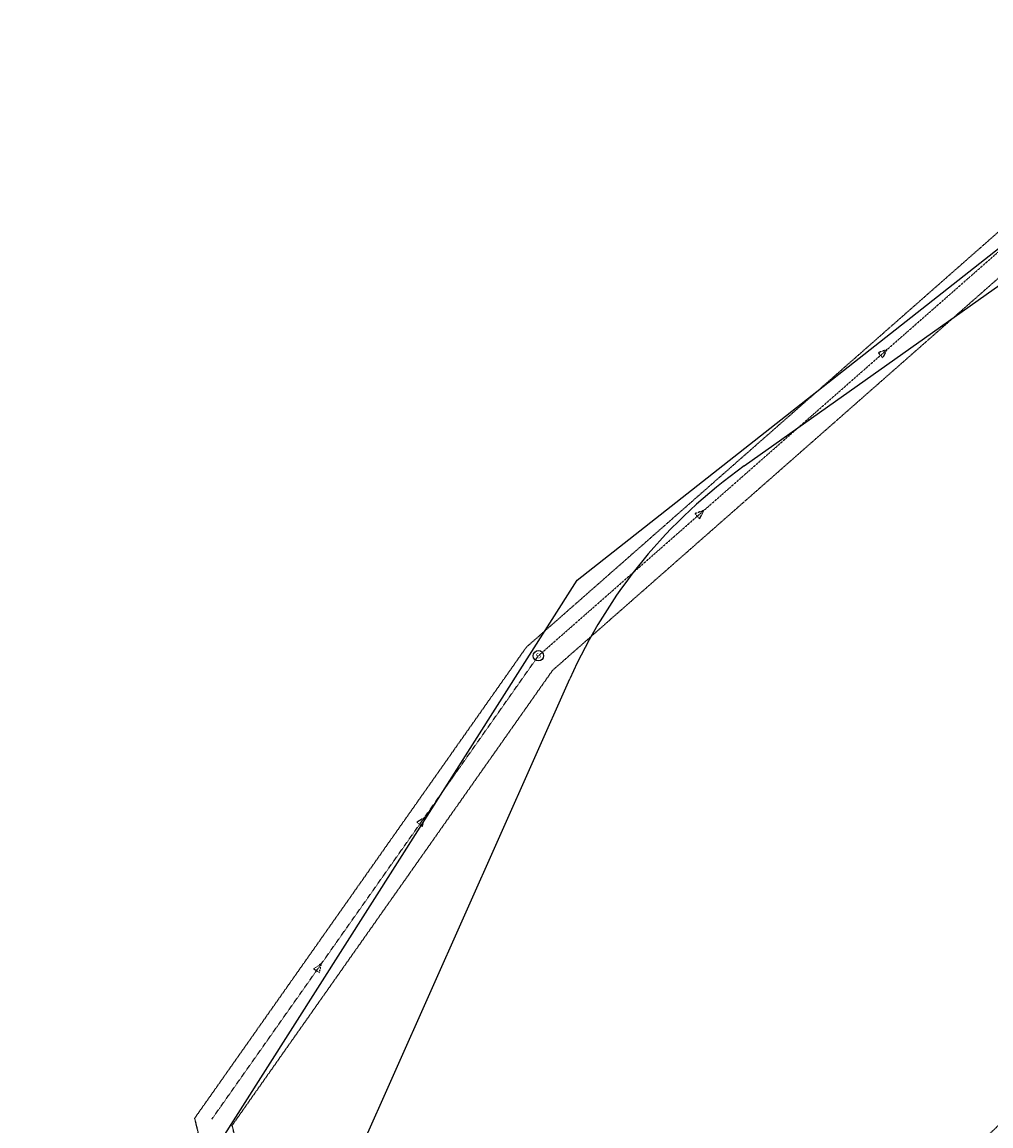
# Model space of a CAD drawing. Units: feet. Extents: x 2236113 to 2237595, y 13811721 to 13813537.
# Drawn here: x 2236200 to 2236759, y 13812623 to 13813259 of the extents above; entities that cross this region are included whole.
import ezdxf
from ezdxf.enums import TextEntityAlignment as Align

# ---------------------------------------------------------------- set-up
doc = ezdxf.new("R2010")
doc.units = ezdxf.units.FT
doc.header["$MEASUREMENT"] = 0
for name, pattern in [('HIDDEN', [0.375, 0.25, -0.125]), ('HIDDEN2', [0.1875, 0.125, -0.0625]), ('PHANTOM2', [1.25, 0.625, -0.125, 0.125, -0.125, 0.125, -0.125])]:
    doc.linetypes.add(name, pattern=pattern)
for name, color, linetype in [('CE-PROP-BNDY-BRISBANE', 1, 'Continuous'), ('CP-BNDY-PROP-RDWY C PHASE 1', 4, 'PHANTOM2'), ('CP-PROP-LOTS-P11B', 252, 'Continuous'), ('CP-UTIL-ESMT-P11B', 252, 'HIDDEN'), ('VE-SSWR-ESMT-OTHR', 253, 'HIDDEN'), ('VE-SSWR-LINE', 1, 'HIDDEN2')]:
    doc.layers.add(name, color=color, linetype=linetype)
doc.styles.add('L60', font='Simplex.shx', dxfattribs={"height": 0.06})

msp = doc.modelspace()

# ---------------------------------------------------------------- linework, layer by layer
msp.add_circle((2236497.89, 13812893.6), 3)
at = {"layer": 'CE-PROP-BNDY-BRISBANE'}
for p, q in [((2236616.51, 13813003.01), (2236977.3, 13813258.94)), ((2236205.88, 13812183.77), (2236516.02, 13812880.34))]:
    msp.add_line(p, q, dxfattribs=at)
msp.add_arc((2236790.08, 13812758.32), 300, 125.35029, 156, dxfattribs=at)
at = {"layer": 'CP-BNDY-PROP-RDWY C PHASE 1'}
msp.add_arc((2237219.97, 13812142.42), 643, 131.69701, 157.6348, dxfattribs=at)
at = {"layer": 'CP-PROP-LOTS-P11B'}
for p, q in [((2236520.27, 13812937.27), (2236777.1, 13813139.45)), ((2236311.72, 13812609.17), (2236520.27, 13812937.27))]:
    msp.add_line(p, q, dxfattribs=at)
at = {"layer": 'CP-UTIL-ESMT-P11B'}
msp.add_arc((2237219.97, 13812142.42), 663, 131.69701, 157.6348, dxfattribs=at)
at = {"layer": 'VE-SSWR-ESMT-OTHR'}
for p, q in [((2236491, 13812898.6), (2236784.64, 13813156.96)), ((2236797.24, 13813141.39), (2236505.99, 13812885.14)), ((2236299.78, 13812627.01), (2236491, 13812898.6)), ((2236505.99, 13812885.14), (2236321.38, 13812622.93))]:
    msp.add_line(p, q, dxfattribs=at)
for centre, radius, start, end in [((2235824.93, 13812506.11), 490, 319.99193, 14.28468), ((2235824.94, 13812506.11), 510, 319.4981, 13.24159)]:
    msp.add_arc(centre, radius, start, end, dxfattribs=at)
at = {"layer": 'VE-SSWR-LINE'}
for p, q in [((2236497.89, 13812893.6), (2236790.15, 13813150.29)), ((2236698.88, 13813070.13), (2236693.8, 13813068.34)), ((2236693.8, 13813068.34), (2236696.44, 13813065.33)), ((2236696.44, 13813065.33), (2236698.88, 13813070.13)), ((2236593.25, 13812977.35), (2236588.17, 13812975.56)), ((2236588.17, 13812975.56), (2236590.81, 13812972.55)), ((2236590.81, 13812972.55), (2236593.25, 13812977.35)), ((2236309.67, 13812626.47), (2236497.89, 13812893.6)), ((2236432.29, 13812800.5), (2236427.77, 13812797.56)), ((2236431.04, 13812795.26), (2236432.29, 13812800.5)), ((2236427.77, 13812797.56), (2236431.04, 13812795.26)), ((2236372.83, 13812716.12), (2236368.32, 13812713.18)), ((2236368.32, 13812713.18), (2236371.59, 13812710.88)), ((2236371.59, 13812710.88), (2236372.83, 13812716.12))]:
    msp.add_line(p, q, dxfattribs=at)

# ---------------------------------------------------------------- texts
at = {"style": 'L60'}
msp.add_text('S', height=3, rotation=37, dxfattribs=at).set_placement((2236497.89, 13812893.6), align=Align.MIDDLE_CENTER)

doc.saveas('drawing.dxf')
